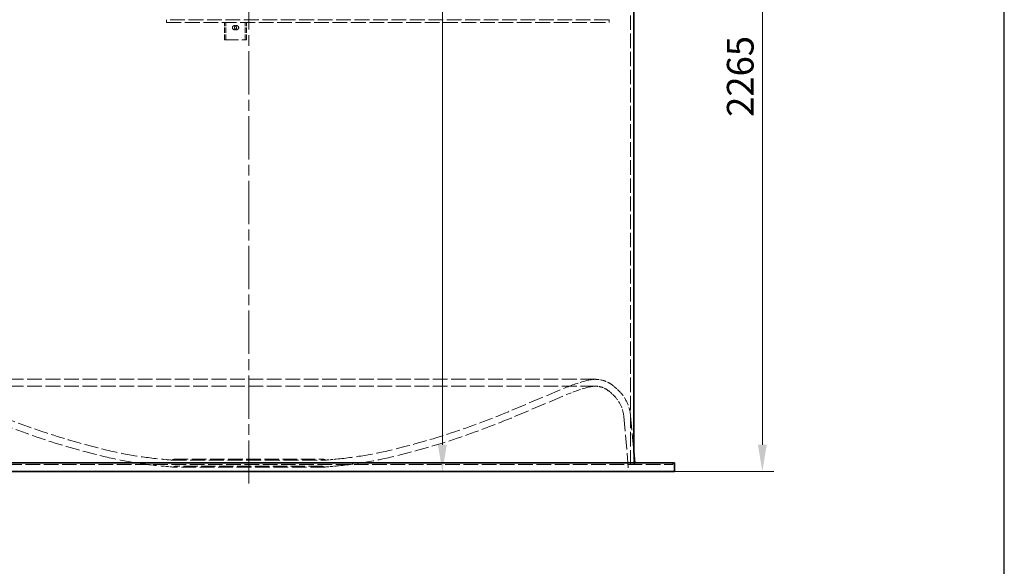
# Model space of a CAD drawing. Units: millimetres. Extents: x -1543 to 3068, y 751 to 9502.
# Drawn here: x 229 to 3068, y 5131 to 6707 of the extents above; entities that cross this region are included whole.
import ezdxf

# ---------------------------------------------------------------- set-up
doc = ezdxf.new("R2010")
doc.units = ezdxf.units.MM
doc.header["$LTSCALE"] = 22
for name, pattern in [('CHAIN', [0.3543, 0.2362, -0.0295, 0.0591, -0.0295]), ('DASH_DOT', [0.182, 0.1181, -0.0295, 0.0049, -0.0295]), ('DASHED_SPACE', [0.2067, 0.1654, -0.0413])]:
    doc.linetypes.add(name, pattern=pattern)
doc.layers.add('Centerline (ISO)', color=1, linetype='DASH_DOT', lineweight=9, true_color=0xff0000)
doc.layers.add('Hidden (ISO)', color=7, linetype='DASHED_SPACE', lineweight=9, true_color=0x0080c0)
doc.layers.add('Dimension (ISO)', color=3, linetype='Continuous', lineweight=9)
doc.layers.add('Visible (ISO)', color=7, linetype='Continuous', lineweight=35)
doc.styles.add('Note Text (ISO)', font='tahoma.ttf')
doc.dimstyles.new('Default (ISO)', dxfattribs={"dimscale": 22, "dimtxt": 3.5, "dimasz": 3.5, "dimexe": 1.5, "dimexo": 0, "dimgap": 1, "dimtad": 1, "dimrnd": 1e-08, "dimtxsty": 'Note Text (ISO)', "dimcen": 0.09, "dimdle": 10, "dimclrd": 256, "dimclre": 256, "dimclrt": 256, "dimazin": 2, "dimtfac": 1.001486, "dimtmove": 0, "dimatfit": 3, "dimfxl": 1, "dimtolj": 1, "dimlwd": -1, "dimlwe": -1, "dimarcsym": 0})

# ---------------------------------------------------------------- blocks, each defined once
blk = doc.blocks.new('*D38')
at = {"layer": 'Defpoints', "color": 0, "transparency": 16777216}
for p in [(2255.9, 7669), (2117, 5404.3), (2370, 5404.3)]:
    blk.add_point(p, dxfattribs=at)
at = {"layer": 'Dimension (ISO)', "transparency": 16777216}
for p, q in [((2255.9, 7669), (2403, 7669)), ((2370, 7592), (2370, 5481.3)), ((2117, 5404.3), (2403, 5404.3))]:
    blk.add_line(p, q, dxfattribs=at)
for points in [[(2357.1, 7592), (2382.8, 7592), (2370, 7669)], [(2357.1, 5481.3), (2382.8, 5481.3), (2370, 5404.3)]]:
    blk.add_solid(points, dxfattribs=at)
at = {"layer": 'Dimension (ISO)', "transparency": 16777216, "insert": (2267.8, 6426.7), "char_height": 77, "attachment_point": 1, "rotation": 90, "style": 'Note Text (ISO)'}
blk.add_mtext('\\A1;2265', dxfattribs=at)
blk = doc.blocks.new('*D39')
at = {"layer": 'Defpoints', "color": 0, "transparency": 16777216}
for p in [(1293.1, 8644.3), (889.4, 5404.3), (1447.4, 5404.3)]:
    blk.add_point(p, dxfattribs=at)
at = {"layer": 'Dimension (ISO)', "transparency": 16777216}
for p, q in [((1293.1, 8644.3), (1480.4, 8644.3)), ((1447.4, 8567.3), (1447.4, 5481.3))]:
    blk.add_line(p, q, dxfattribs=at)
for points in [[(1434.5, 8567.3), (1460.2, 8567.3), (1447.4, 8644.3)], [(1434.5, 5481.3), (1460.2, 5481.3), (1447.4, 5404.3)]]:
    blk.add_solid(points, dxfattribs=at)
at = {"layer": 'Dimension (ISO)', "transparency": 16777216, "insert": (1345.2, 6905.9), "char_height": 77, "attachment_point": 1, "rotation": 90, "style": 'Note Text (ISO)'}
blk.add_mtext('\\A1;3240', dxfattribs=at)

msp = doc.modelspace()

# ---------------------------------------------------------------- linework, layer by layer
msp.add_lwpolyline([(3067.631, 2287.975), (3067.631, 9501.605), (-1543.294, 9501.605), (-1543.294, 2287.975)])
at = {"layer": 'Centerline (ISO)', "linetype": 'CHAIN', "ltscale": 23.990969}
msp.add_line((889.378, 5369.098), (889.378, 8711.249), dxfattribs=at)
at = {"layer": 'Hidden (ISO)', "ltscale": 11.482411}
msp.add_line((1989.378, 5424.098), (1989.378, 7669.348), dxfattribs=at)
at = {"layer": 'Hidden (ISO)', "ltscale": 11.691663}
for p, q in [((1928.077, 6706.848), (652.077, 6706.848)), ((652.077, 6698.848), (1928.077, 6698.848))]:
    msp.add_line(p, q, dxfattribs=at)
at = {"layer": 'Hidden (ISO)', "ltscale": 0.692517}
for p, q in [((652.077, 6698.848), (652.077, 6706.848)), ((1928.077, 6698.848), (1928.077, 6706.848))]:
    msp.add_line(p, q, dxfattribs=at)
at = {"layer": 'Hidden (ISO)', "ltscale": 4.328756}
for p, q in [((819.577, 6648.848), (819.577, 6698.848)), ((823.177, 6648.848), (823.177, 6698.848)), ((878.977, 6648.848), (878.977, 6698.848)), ((882.577, 6648.848), (882.577, 6698.848))]:
    msp.add_line(p, q, dxfattribs=at)
at = {"layer": 'Hidden (ISO)', "ltscale": 0.311578}
for p, q in [((847.842, 6689.848), (848.212, 6689.848)), ((847.842, 6677.848), (848.212, 6677.848)), ((853.942, 6689.848), (854.312, 6689.848)), ((853.942, 6677.848), (854.312, 6677.848))]:
    msp.add_line(p, q, dxfattribs=at)
at = {"layer": 'Hidden (ISO)', "ltscale": 10.880961}
msp.add_line((819.577, 6648.848), (882.577, 6648.848), dxfattribs=at)
at = {"layer": 'Hidden (ISO)', "ltscale": 11.691824}
for p, q in [((1887.877, 5669.785), (-109.121, 5669.785)), ((1887.877, 5650.035), (-109.121, 5650.035))]:
    msp.add_line(p, q, dxfattribs=at)
at = {"layer": 'Hidden (ISO)', "ltscale": 11.82382}
for p, q in [((1648.158, 5580.624), (1796.782, 5643.309)), ((1655.833, 5562.426), (1804.457, 5625.112))]:
    msp.add_line(p, q, dxfattribs=at)
at = {"layer": 'Hidden (ISO)', "ltscale": 11.35235}
msp.add_line((1990.179, 5564.644), (1999.178, 5461.79), dxfattribs=at)
at = {"layer": 'Hidden (ISO)', "ltscale": 11.668201}
msp.add_line((1970.504, 5562.923), (1984.378, 5404.348), dxfattribs=at)
at = {"layer": 'Hidden (ISO)', "ltscale": 3.263083}
msp.add_line((1999.178, 5424.098), (1999.178, 5461.79), dxfattribs=at)
at = {"layer": 'Hidden (ISO)', "ltscale": 11.570315}
msp.add_line((-333.214, 5424.098), (2111.969, 5424.098), dxfattribs=at)
at = {"layer": 'Hidden (ISO)', "ltscale": 0.557743}
for p, q in [((672.895, 5439.098), (666.841, 5436.895)), ((1105.86, 5439.098), (1111.915, 5436.895))]:
    msp.add_line(p, q, dxfattribs=at)
at = {"layer": 'Hidden (ISO)', "ltscale": 11.82622}
msp.add_line((666.841, 5436.895), (1111.915, 5436.895), dxfattribs=at)
at = {"layer": 'Hidden (ISO)', "ltscale": 11.504456}
msp.add_line((672.895, 5439.098), (1105.86, 5439.098), dxfattribs=at)
at = {"layer": 'Hidden (ISO)', "ltscale": 0.456166}
msp.add_line((2002.016, 5429.348), (2002.475, 5424.098), dxfattribs=at)
at = {"layer": 'Hidden (ISO)', "ltscale": 0.45443}
msp.add_line((2111.969, 5429.348), (2111.969, 5424.098), dxfattribs=at)
at = {"layer": 'Hidden (ISO)', "ltscale": 0.632736}
for p, q in [((676.378, 5419.348), (669.509, 5416.848)), ((1102.378, 5419.348), (1109.247, 5416.848))]:
    msp.add_line(p, q, dxfattribs=at)
at = {"layer": 'Hidden (ISO)', "ltscale": 11.684409}
msp.add_line((1109.247, 5416.848), (669.509, 5416.848), dxfattribs=at)
at = {"layer": 'Hidden (ISO)', "ltscale": 11.319388}
msp.add_line((1102.378, 5419.348), (676.378, 5419.348), dxfattribs=at)
at = {"layer": 'Hidden (ISO)', "ltscale": 6.462822}
msp.add_arc((1994.881, 5173.627), 509.75, 104.478125, 112.86869, dxfattribs=at)
at = {"layer": 'Hidden (ISO)', "ltscale": 1.788365}
msp.add_arc((1887.877, 5588.035), 81.75, 90, 104.478125, dxfattribs=at)
at = {"layer": 'Hidden (ISO)', "ltscale": 1.35629}
msp.add_arc((1887.877, 5588.035), 62, 90, 104.478125, dxfattribs=at)
at = {"layer": 'Hidden (ISO)', "ltscale": 4.664701}
msp.add_arc((1887.877, 5588.035), 81.75, 52.237146, 90, dxfattribs=at)
at = {"layer": 'Hidden (ISO)', "ltscale": 3.53773}
msp.add_arc((1887.877, 5588.035), 62, 52.237146, 90, dxfattribs=at)
at = {"layer": 'Hidden (ISO)', "ltscale": 2.315833}
msp.add_arc((1818.676, 5498.702), 194.75, 44.367268, 52.237146, dxfattribs=at)
at = {"layer": 'Hidden (ISO)', "ltscale": 6.21242}
msp.add_arc((1994.881, 5173.627), 490, 104.478125, 112.86869, dxfattribs=at)
at = {"layer": 'Hidden (ISO)', "ltscale": 2.080969}
msp.add_arc((1818.676, 5498.702), 175, 44.367268, 52.237146, dxfattribs=at)
at = {"layer": 'Hidden (ISO)', "ltscale": 6.825934}
msp.add_arc((1875.866, 5554.643), 114.75, 5, 44.367268, dxfattribs=at)
at = {"layer": 'Hidden (ISO)', "ltscale": 5.651083}
msp.add_arc((1875.866, 5554.643), 95, 5, 44.367268, dxfattribs=at)
at = {"layer": 'Hidden (ISO)', "ltscale": 11.063899}
for centre, start, end in [((1016.75, 7681.641), 247.13131, 255.980624), ((762.006, 7681.641), 284.019376, 292.86869)]:
    msp.add_arc(centre, 2280.25, start, end, dxfattribs=at)
at = {"layer": 'Hidden (ISO)', "ltscale": 11.159727}
for centre, start, end in [((1016.75, 7681.641), 247.13131, 255.980624), ((762.006, 7681.641), 284.019376, 292.86869)]:
    msp.add_arc(centre, 2300, start, end, dxfattribs=at)
at = {"layer": 'Hidden (ISO)', "ltscale": 12.879243}
for centre, start, end in [((750.275, 6614.406), 255.980624, 264.51012), ((1028.481, 6614.406), 275.48988, 284.019376)]:
    msp.add_arc(centre, 1180.25, start, end, dxfattribs=at)
at = {"layer": 'Hidden (ISO)', "ltscale": 13.094761}
for centre, start, end in [((750.275, 6614.406), 255.980624, 264.51012), ((1028.481, 6614.406), 275.48988, 284.019376)]:
    msp.add_arc(centre, 1200, start, end, dxfattribs=at)
at = {"layer": 'Hidden (ISO)', "ltscale": 2.562713}
for centre, start, end in [((903.347, 8207.067), 264.51012, 265.120152), ((875.409, 8207.067), 274.879848, 275.48988)]:
    msp.add_arc(centre, 2780.25, start, end, dxfattribs=at)
at = {"layer": 'Hidden (ISO)', "ltscale": 2.958748}
for centre, start, end in [((903.347, 8207.067), 264.51012, 265.209453), ((875.409, 8207.067), 274.790547, 275.48988)]:
    msp.add_arc(centre, 2800, start, end, dxfattribs=at)
at = {"layer": 'Hidden (ISO)', "ltscale": 3.270829}
for points in [[(853.87, 6683.848), (853.87, 6684.604), (853.716, 6685.408), (853.095, 6686.886), (852.628, 6687.559), (851.556, 6688.623), (850.878, 6689.084), (849.397, 6689.697), (848.594, 6689.848), (847.091, 6689.848), (846.294, 6689.697), (844.835, 6689.084), (844.173, 6688.623), (843.13, 6687.559), (842.679, 6686.886), (842.081, 6685.408), (841.933, 6684.604), (841.933, 6683.093), (842.081, 6682.289), (842.679, 6680.811), (843.13, 6680.138), (844.173, 6679.074), (844.835, 6678.613), (846.294, 6678), (847.091, 6677.848), (848.594, 6677.848), (849.397, 6678), (850.878, 6678.613), (851.556, 6679.074), (852.628, 6680.138), (853.095, 6680.811), (853.716, 6682.289), (853.87, 6683.093), (853.87, 6683.848)], [(860.221, 6683.848), (860.221, 6683.093), (860.074, 6682.289), (859.475, 6680.811), (859.024, 6680.138), (857.981, 6679.074), (857.319, 6678.613), (855.86, 6678), (855.063, 6677.848), (853.561, 6677.848), (852.757, 6678), (851.276, 6678.613), (850.599, 6679.074), (849.526, 6680.138), (849.059, 6680.811), (848.438, 6682.289), (848.284, 6683.093), (848.284, 6684.604), (848.438, 6685.408), (849.059, 6686.886), (849.526, 6687.559), (850.599, 6688.623), (851.276, 6689.084), (852.757, 6689.697), (853.561, 6689.848), (855.063, 6689.848), (855.86, 6689.697), (857.319, 6689.084), (857.981, 6688.623), (859.024, 6687.559), (859.475, 6686.886), (860.074, 6685.408), (860.221, 6684.604), (860.221, 6683.848)]]:
    msp.add_open_spline(points, degree=3, knots=[0, 0, 0, 0, 0.22661366, 0.22661366, 0.45322732, 0.45322732, 0.67983056, 0.67983056, 0.90643381, 0.90643381, 1.13303706, 1.13303706, 1.35964031, 1.35964031, 1.58625397, 1.58625397, 1.81286763, 1.81286763, 2.03948128, 2.03948128, 2.26609494, 2.26609494, 2.49269819, 2.49269819, 2.71930144, 2.71930144, 2.94590469, 2.94590469, 3.17250794, 3.17250794, 3.3991216, 3.3991216, 3.62573525, 3.62573525, 3.62573525, 3.62573525], dxfattribs=at)
at = {"layer": 'Hidden (ISO)', "ltscale": 3.272938}
for points in [[(854.247, 6683.848), (854.247, 6683.093), (854.093, 6682.288), (853.47, 6680.81), (853.002, 6680.137), (851.929, 6679.074), (851.25, 6678.613), (849.768, 6678), (848.964, 6677.848), (847.46, 6677.848), (846.663, 6678), (845.206, 6678.613), (844.545, 6679.074), (843.505, 6680.137), (843.055, 6680.81), (842.458, 6682.288), (842.311, 6683.093), (842.311, 6684.604), (842.458, 6685.409), (843.055, 6686.887), (843.505, 6687.56), (844.545, 6688.622), (845.206, 6689.084), (846.663, 6689.697), (847.46, 6689.848), (848.964, 6689.848), (849.768, 6689.697), (851.25, 6689.084), (851.929, 6688.622), (853.002, 6687.56), (853.47, 6686.887), (854.093, 6685.409), (854.247, 6684.604), (854.247, 6683.848)], [(859.843, 6683.848), (859.843, 6684.604), (859.696, 6685.409), (859.099, 6686.887), (858.649, 6687.56), (857.609, 6688.622), (856.948, 6689.084), (855.491, 6689.697), (854.694, 6689.848), (853.19, 6689.848), (852.386, 6689.697), (850.904, 6689.084), (850.226, 6688.622), (849.152, 6687.56), (848.684, 6686.887), (848.061, 6685.409), (847.907, 6684.604), (847.907, 6683.093), (848.061, 6682.288), (848.684, 6680.81), (849.152, 6680.137), (850.226, 6679.074), (850.904, 6678.613), (852.386, 6678), (853.19, 6677.848), (854.694, 6677.848), (855.491, 6678), (856.948, 6678.613), (857.609, 6679.074), (858.649, 6680.137), (859.099, 6680.81), (859.696, 6682.288), (859.843, 6683.093), (859.843, 6683.848)]]:
    msp.add_open_spline(points, degree=3, knots=[0, 0, 0, 0, 0.22678463, 0.22678463, 0.45356926, 0.45356926, 0.68033679, 0.68033679, 0.90710433, 0.90710433, 1.13387187, 1.13387187, 1.36063941, 1.36063941, 1.58742403, 1.58742403, 1.81420866, 1.81420866, 2.04099329, 2.04099329, 2.26777792, 2.26777792, 2.49454546, 2.49454546, 2.72131299, 2.72131299, 2.94808053, 2.94808053, 3.17484807, 3.17484807, 3.4016327, 3.4016327, 3.62841733, 3.62841733, 3.62841733, 3.62841733], dxfattribs=at)
at = {"layer": 'Visible (ISO)'}
for p, q in [((1999.178, 5461.79), (1999.178, 7659.348)), ((1999.178, 5461.79), (2002.016, 5429.348)), ((-338.214, 5429.348), (2116.969, 5429.348)), ((2116.969, 5429.348), (2116.969, 5404.348)), ((2116.969, 5404.348), (-338.214, 5404.348))]:
    msp.add_line(p, q, dxfattribs=at)

# ---------------------------------------------------------------- dimensions: what is measured, and where the dimension line sits
at = {"layer": 'Dimension (ISO)'}
for base, p1, p2, override, picture, middle in [((1447.367, 5404.348), (1293.078, 8644.348), (889.378, 5404.348), {"dimgap": 1, "dimdec": 2, "dimse2": 1, "dimtol": 0, "dimlim": 0, "dimtp": 0, "dimtm": 0, "dimtdec": 2, "dimtofl": 0, "dimatfit": 1}, '*D39', (1447.367, 7016.848)), ((2369.969, 5404.348), (2255.878, 7669.048), (2116.969, 5404.348), {"dimdec": 0, "dimtofl": 0, "dimatfit": 1}, '*D38', (2369.969, 6536.698))]:
    dim = msp.add_linear_dim(base=base, p1=p1, p2=p2, angle=90, dimstyle='Default (ISO)', override=override, dxfattribs=at)
    dim.commit()
    dim.dimension.update_dxf_attribs({"geometry": picture, "text_midpoint": middle, "dimtype": 160})

doc.saveas('drawing.dxf')
